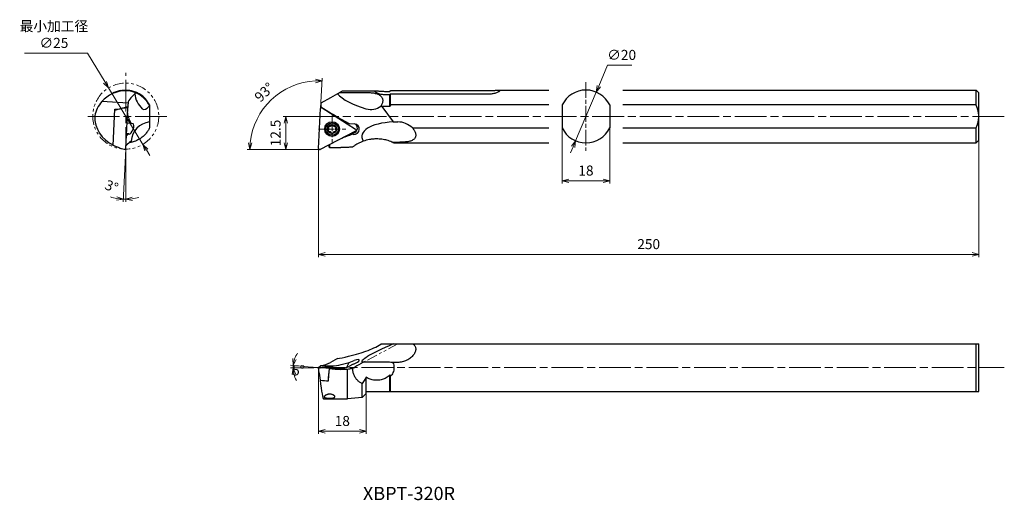
# Model space of a CAD drawing. Units: millimetres. Extents: x -113 to 260, y -133 to 49.
import ezdxf

# ---------------------------------------------------------------- set-up
doc = ezdxf.new("R2010")
doc.units = ezdxf.units.MM
for name, pattern in [('ACJISTGB', [9, 4, -1, 1, -1, 1, -1]), ('AM_ISO08W050', [18, 12, -1.5, 3, -1.5]), ('AM_ISO08W050x2', [9, 6, -0.75, 1.5, -0.75]), ('AM_ISO09W050', [22.5, 12, -1.5, 3, -1.5, 3, -1.5])]:
    doc.linetypes.add(name, pattern=pattern)
for name, color, linetype, lineweight in [('AM_0', 7, 'Continuous', 30), ('AM_11', 3, 'AM_ISO09W050', 13), ('AM_5', 3, 'Continuous', 13), ('AM_7', 4, 'AM_ISO08W050', 13)]:
    doc.layers.add(name, color=color, linetype=linetype, lineweight=lineweight)
doc.styles.get("Standard").update_dxf_attribs({"font": 'ISOCP.SHX', "bigfont": 'EXTFONT.SHX'})
doc.dimstyles.new('AM_JIS$0', dxfattribs={"dimtxt": 3.8, "dimasz": 2.5, "dimexe": 1, "dimexo": 0, "dimgap": 1.5, "dimtad": 3, "dimdec": 3, "dimzin": 1, "dimdsep": 46, "dimtxsty": 'STANDARD', "dimblk": 'OPEN30', "dimcen": 0, "dimclrd": 3, "dimclre": 3, "dimclrt": 2, "dimaunit": 1, "dimadec": 0, "dimazin": 2, "dimtp": 0.1, "dimtm": 0.1, "dimtfac": 0.71, "dimtdec": 3, "dimtmove": 0, "dimatfit": 0, "dimldrblk": 'OPEN30', "dimfxl": 1, "dimlwd": 13, "dimlwe": 13, "dimarcsym": 0})
doc.dimstyles.new('AM_JIS$2', dxfattribs={"dimtxt": 3.8, "dimasz": 2.5, "dimexe": 1, "dimexo": 0, "dimgap": 1.5, "dimtad": 3, "dimdec": 3, "dimzin": 1, "dimdsep": 46, "dimtxsty": 'STANDARD', "dimblk": 'OPEN30', "dimcen": 0, "dimclrd": 3, "dimclre": 3, "dimclrt": 2, "dimaunit": 1, "dimadec": 0, "dimazin": 2, "dimtp": 0.1, "dimtm": 0.1, "dimtfac": 0.71, "dimtdec": 3, "dimtmove": 0, "dimatfit": 0, "dimldrblk": 'OPEN30', "dimfxl": 1, "dimlwd": 13, "dimlwe": 13, "dimarcsym": 0})
doc.dimstyles.new('AM_JIS$3', dxfattribs={"dimtxt": 3.8, "dimasz": 2.5, "dimexe": 1, "dimexo": 0, "dimgap": 1.5, "dimtad": 3, "dimtoh": 1, "dimdec": 3, "dimzin": 1, "dimdsep": 46, "dimtxsty": 'STANDARD', "dimblk": 'OPEN30', "dimcen": 0, "dimclrd": 256, "dimclre": 256, "dimclrt": 2, "dimaunit": 1, "dimazin": 2, "dimtp": 0.1, "dimtm": 0.1, "dimtfac": 0.71, "dimtdec": 3, "dimtmove": 0, "dimatfit": 0, "dimldrblk": 'OPEN30', "dimfxl": 1, "dimlwd": -1, "dimlwe": -1, "dimarcsym": 0})

# ---------------------------------------------------------------- blocks, each defined once
blk = doc.blocks.new('_Open30')
at = {"color": 0, "lineweight": -2}
for p, q in [((-1, 0.27), (0, 0)), ((0, 0), (-1, -0.27)), ((0, 0), (-1, 0))]:
    blk.add_line(p, q, dxfattribs=at)
blk = doc.blocks.new('*D3')
at = {"layer": 'AM_5', "color": 3, "lineweight": 13}
for p, q in [((92.25, 8.14), (92.25, -12.86)), ((110.25, 8.14), (110.25, -12.86)), ((94.75, -11.86), (107.75, -11.86))]:
    blk.add_line(p, q, dxfattribs=at)
at = {"layer": 'Defpoints', "color": 0}
for p in [(92.25, 8.14), (110.25, 8.14), (110.25, -11.86)]:
    blk.add_point(p, dxfattribs=at)
at = {"layer": 'AM_5', "color": 3, "lineweight": 13, "xscale": 2.5, "yscale": 2.5, "zscale": 2.5, "rotation": 180}
blk.add_blockref('_Open30', (92.25, -11.86), dxfattribs=at)
at = {"layer": 'AM_5', "color": 3, "lineweight": 13, "xscale": 2.5, "yscale": 2.5, "zscale": 2.5}
blk.add_blockref('_Open30', (110.25, -11.86), dxfattribs=at)
at = {"layer": 'AM_5', "color": 2, "insert": (101.25, -8.46), "char_height": 3.8, "attachment_point": 5}
blk.add_mtext('18', dxfattribs=at)
blk = doc.blocks.new('*D4')
at = {"layer": 'AM_5', "color": 3, "lineweight": 13}
for p, q in [((0, -82.58), (0, -107.64)), ((18, -92.33), (18, -107.64)), ((15.5, -106.64), (2.5, -106.64))]:
    blk.add_line(p, q, dxfattribs=at)
at = {"layer": 'Defpoints', "color": 0}
for p in [(0, -82.58), (18, -92.33), (0, -106.64)]:
    blk.add_point(p, dxfattribs=at)
at = {"layer": 'AM_5', "color": 3, "lineweight": 13, "xscale": 2.5, "yscale": 2.5, "zscale": 2.5, "rotation": 180}
blk.add_blockref('_Open30', (0, -106.64), dxfattribs=at)
at = {"layer": 'AM_5', "color": 3, "lineweight": 13, "xscale": 2.5, "yscale": 2.5, "zscale": 2.5}
blk.add_blockref('_Open30', (18, -106.64), dxfattribs=at)
at = {"layer": 'AM_5', "color": 2, "insert": (9, -103.24), "char_height": 3.8, "attachment_point": 5}
blk.add_mtext('18', dxfattribs=at)
blk = doc.blocks.new('*D5')
at = {"layer": 'AM_5'}
for p, q in [((109.47, 31.91), (106.12, 24.01)), ((118.57, 31.91), (109.47, 31.91)), ((97.35, 3.29), (105.15, 21.71)), ((96.38, 0.99), (95.4, -1.31))]:
    blk.add_line(p, q, dxfattribs=at)
at = {"layer": 'Defpoints', "color": 0}
for p in [(105.15, 21.71), (97.35, 3.29)]:
    blk.add_point(p, dxfattribs=at)
at = {"layer": 'AM_5', "xscale": 2.5, "yscale": 2.5, "zscale": 2.5}
for p, rotation in [((105.15, 21.71), 247.0563996959941), ((97.35, 3.29), 67.05639969599412)]:
    blk.add_blockref('_Open30', p, dxfattribs=dict(at, rotation=rotation))
at = {"layer": 'AM_5', "color": 2, "insert": (114.77, 35.31), "char_height": 3.8, "attachment_point": 5}
blk.add_mtext('∅20', dxfattribs=at)
blk = doc.blocks.new('*D6')
at = {"layer": 'AM_5', "color": 3, "lineweight": 13}
for p, q in [((-3.89, -82.24), (-10.62, -81.65)), ((-1.77, -82.58), (-10.67, -82.58))]:
    blk.add_line(p, q, dxfattribs=at)
for start, end in [(145.2763, 160.1381), (175, 180), (194.8619, 209.7237)]:
    blk.add_arc((0, -82.58), 9.67, start, end, dxfattribs=at)
at = {"layer": 'Defpoints', "color": 0}
for p in [(-9.65, -82.01), (-3.89, -82.24), (-1.77, -82.58), (0, -82.58), (153.67, -82.58)]:
    blk.add_point(p, dxfattribs=at)
at = {"layer": 'AM_5', "color": 3, "lineweight": 13, "xscale": 2.5, "yscale": 2.5, "zscale": 2.5}
for p, rotation in [((-9.63, -81.73), 257.5690709875758), ((-9.67, -82.58), 97.43092901242389)]:
    blk.add_blockref('_Open30', p, dxfattribs=dict(at, rotation=rotation))
at = {"layer": 'AM_5', "color": 2, "insert": (-7.6, -84.09), "char_height": 3.8, "attachment_point": 5}
blk.add_mtext('5°', dxfattribs=at)
blk = doc.blocks.new('*D7')
at = {"layer": 'AM_5'}
for p, q in [((-111.39, 36.45), (-87.52, 36.45)), ((-87.52, 36.45), (-80.82, 25.44)), ((-66.52, 1.95), (-79.52, 23.3)), ((-65.21, -0.19), (-63.91, -2.32))]:
    blk.add_line(p, q, dxfattribs=at)
at = {"layer": 'Defpoints', "color": 0}
for p in [(-79.52, 23.3), (-66.52, 1.95)]:
    blk.add_point(p, dxfattribs=at)
at = {"layer": 'AM_5', "xscale": 2.5, "yscale": 2.5, "zscale": 2.5}
for p, rotation in [((-79.52, 23.3), 301.336905677503), ((-66.52, 1.95), 121.336905677503)]:
    blk.add_blockref('_Open30', p, dxfattribs=dict(at, rotation=rotation))
at = {"layer": 'AM_5', "color": 2, "insert": (-100.21, 43.02), "char_height": 3.8, "attachment_point": 5}
blk.add_mtext('最小加工径\\P∅25', dxfattribs=at)
blk = doc.blocks.new('*D9')
at = {"layer": 'AM_5', "color": 3, "lineweight": 13}
for p, q in [((-73.02, 0.08), (-73.97, -19.81)), ((-73.02, -3.58), (-73.02, -19.83))]:
    blk.add_line(p, q, dxfattribs=at)
for start, end in [(252.1057, 259.6838), (277.5782, 285.1564), (267.262, 270)]:
    blk.add_arc((-73.02, 0.08), 18.92, start, end, dxfattribs=at)
at = {"layer": 'Defpoints', "color": 0}
for p in [(-73.02, 28.98), (-72.27, 15.62), (-72.99, 0.54), (-73.02, -3.58), (-73.32, -18.83)]:
    blk.add_point(p, dxfattribs=at)
at = {"layer": 'AM_5', "color": 3, "lineweight": 13, "xscale": 2.5, "yscale": 2.5, "zscale": 2.5}
for p, rotation in [((-73.92, -18.81), 353.4729486681753), ((-73.02, -18.83), 183.7890988440543)]:
    blk.add_blockref('_Open30', p, dxfattribs=dict(at, rotation=rotation))
at = {"layer": 'AM_5', "color": 2, "insert": (-78.52, -14.42), "char_height": 3.8, "attachment_point": 5, "rotation": 339.2399}
blk.add_mtext('3°', dxfattribs=at)
blk = doc.blocks.new('*D10')
at = {"layer": 'AM_5', "color": 3, "lineweight": 13}
for p, q in [((-2.17, 12.5), (-13.39, 12.5)), ((-12.39, 2.5), (-12.39, 10)), ((-3.89, 0), (-13.39, 0))]:
    blk.add_line(p, q, dxfattribs=at)
at = {"layer": 'Defpoints', "color": 0}
for p in [(-12.39, 12.5), (-2.17, 12.5), (-3.89, 0)]:
    blk.add_point(p, dxfattribs=at)
at = {"layer": 'AM_5', "color": 3, "lineweight": 13, "xscale": 2.5, "yscale": 2.5, "zscale": 2.5}
for p, rotation in [((-12.39, 12.5), 90), ((-12.39, 0), 270)]:
    blk.add_blockref('_Open30', p, dxfattribs=dict(at, rotation=rotation))
at = {"layer": 'AM_5', "color": 2, "insert": (-15.79, 6.25), "char_height": 3.8, "attachment_point": 5, "rotation": 90}
blk.add_mtext('12.5', dxfattribs=at)
blk = doc.blocks.new('*D11')
at = {"layer": 'AM_5', "color": 3, "lineweight": 13}
for p, q in [((0.79, 15.49), (1.39, 26.94)), ((-3.89, 0), (-27, 0))]:
    blk.add_line(p, q, dxfattribs=at)
blk.add_arc((-0.02, 0), 25.97, 92.5166, 174.4834, dxfattribs=at)
at = {"layer": 'Defpoints', "color": 0}
for p in [(-12.22, 22.93), (0.79, 15.49), (0, 0.42), (0.4, 0), (-3.89, 0)]:
    blk.add_point(p, dxfattribs=at)
at = {"layer": 'AM_5', "color": 3, "lineweight": 13, "xscale": 2.5, "yscale": 2.5, "zscale": 2.5}
for p, rotation in [((1.34, 25.94), 359.758323464161), ((-26, 0), 267.2416765358389)]:
    blk.add_blockref('_Open30', p, dxfattribs=dict(at, rotation=rotation))
at = {"layer": 'AM_5', "color": 2, "insert": (-20.24, 21.31), "char_height": 3.8, "attachment_point": 5, "rotation": 43.5}
blk.add_mtext('93°', dxfattribs=at)
blk = doc.blocks.new('*D12')
at = {"layer": 'AM_5', "color": 3, "lineweight": 13}
for p, q in [((250, 3.5), (250, -40.71)), ((0, -3.28), (0, -40.71)), ((2.5, -39.71), (247.5, -39.71))]:
    blk.add_line(p, q, dxfattribs=at)
at = {"layer": 'Defpoints', "color": 0}
for p in [(250, 3.5), (0, -3.28), (250, -39.71)]:
    blk.add_point(p, dxfattribs=at)
at = {"layer": 'AM_5', "color": 3, "lineweight": 13, "xscale": 2.5, "yscale": 2.5, "zscale": 2.5, "rotation": 180}
blk.add_blockref('_Open30', (0, -39.71), dxfattribs=at)
at = {"layer": 'AM_5', "color": 3, "lineweight": 13, "xscale": 2.5, "yscale": 2.5, "zscale": 2.5}
blk.add_blockref('_Open30', (250, -39.71), dxfattribs=at)
at = {"layer": 'AM_5', "color": 2, "insert": (125, -36.31), "char_height": 3.8, "attachment_point": 5}
blk.add_mtext('250', dxfattribs=at)

msp = doc.modelspace()

# ---------------------------------------------------------------- linework, layer by layer
at = {"layer": 'AM_0'}
for p, q in [((68.2881, 22.5), (87.25, 22.5)), ((115.25, 22.5), (249, 22.5)), ((249, 16.8589), (249, 22.5)), ((250, 21.5), (249, 22.5)), ((-69.506, 21.1008), (-71.0448, 19.6016)), ((4.5256, 19.6016), (0.8961, 17.506)), ((7.1224, 21.1008), (4.5256, 19.6016)), ((7.1224, 21.1008), (7.9868, 21.5999)), ((7.9868, 21.5999), (9.1128, 22.25)), ((7.9868, 21.5999), (17.9643, 21.5999)), ((9.1128, 22.25), (18, 22.25)), ((18, 22.25), (21.6183, 22.25)), ((24.9643, 22.0145), (27, 22.0145)), ((27, 20.7121), (24.9643, 20.7121)), ((27, 16.25), (27, 20.7121)), ((27.25, 22.2806), (64.9643, 22.2806)), ((64.9643, 20.9782), (27.25, 20.9782)), ((27.25, 16.8589), (27.25, 20.9782)), ((250, 12.5), (250, 21.5)), ((-72.145, 17.4998), (-82.085, 18.1083)), ((-77.769, 1.5299), (-77.1135, 15.237)), ((-74.3562, 15.5809), (-77.1349, 14.7892)), ((-77.1135, 15.237), (-75.0783, 15.3752)), ((-72.2568, 16.1791), (-75.0783, 15.3752)), ((-74.3562, 15.5809), (-72.2691, 15.8758)), ((-72.9941, 0.4185), (-72.2732, 15.4928)), ((-64.016, 16.25), (-64.016, 10.4373)), ((0.0005, 0.4186), (0.7906, 15.4928)), ((0.8961, 17.506), (0.8268, 16.1848)), ((0.8268, 16.1848), (0.9463, 15.7898)), ((1.4056, 15.8097), (14.0303, 7.6463)), ((23.9709, 16.25), (28.2928, 10.4373)), ((27, 16.25), (23.9709, 16.25)), ((87.25, 16.8589), (27.25, 16.8589)), ((92.25, 16.8589), (92.25, 8.1411)), ((110.25, 16.8589), (110.25, 8.1411)), ((249, 16.8589), (115.25, 16.8589)), ((-71.8217, 11.5955), (-71.1072, 9.9285)), ((8.6044, 11.4705), (11.5674, 9.8035)), ((250, 3.5), (250, 12.5)), ((-72.5402, 10.0341), (-71.1072, 9.9285)), ((-71.1072, 9.9285), (-70.3432, 9.79)), ((-64.016, 10.4373), (-64.016, 8.1411)), ((10.4321, 9.973), (11.5674, 9.8035)), ((11.5674, 9.8035), (13.5131, 9.665)), ((28.2928, 10.4373), (29.9643, 10.4373)), ((35.5481, 8.1411), (87.25, 8.1411)), ((115.25, 8.1411), (249, 8.1411)), ((249, 2.5), (249, 8.1411)), ((-71.7976, 5.881), (-72.7355, 5.9502)), ((-71.7976, 5.881), (-72.4146, 5.4855)), ((-71.683, 5.8603), (-71.7976, 5.881)), ((13.9941, 6.9552), (0.5793, 0.0443)), ((12.9113, 5.756), (11.7173, 5.3605)), ((12.9113, 5.756), (11.9461, 5.9002)), ((12.5988, 6.097), (12.3513, 6.1089)), ((13.2033, 5.7353), (12.9113, 5.756)), ((-77.769, 1.5299), (-77.7813, 1.7597)), ((-75.0771, 0.5067), (-77.769, 1.5299)), ((-75.0771, 0.5067), (-73.0515, 0)), ((4.1364, 1.8768), (4.1362, 0.7546)), ((29.9643, 2.7026), (28.1024, 2.7026)), ((28.5383, 2.5), (87.25, 2.5)), ((115.25, 2.5), (249, 2.5)), ((250, 3.5), (249, 2.5)), ((23.9709, -73.5755), (28.2928, -73.5755)), ((28.2928, -73.5755), (29.9643, -73.5755)), ((29.9643, -73.5755), (35.5481, -73.5755)), ((35.5481, -73.5755), (103.25, -73.5755)), ((103.25, -73.5755), (249, -73.5755)), ((249, -91.5755), (249, -73.5755)), ((250, -91.5755), (250, -73.5755)), ((0.0005, -82.5535), (0.7906, -81.8326)), ((0.8264, -81.7957), (0.8292, -81.8281)), ((1.4056, -81.8699), (9.3435, -82.8342)), ((7.1224, -79.0655), (4.5256, -80.6043)), ((8.6044, -81.3812), (11.5674, -80.6666)), ((10.6962, -82.4315), (11.5674, -80.6666)), ((11.5674, -80.6666), (13.5131, -79.9026)), ((12.9113, -81.3571), (11.7173, -81.9741)), ((13.2033, -81.2425), (12.9113, -81.3571)), ((29.9643, -80.5729), (28.1024, -80.5729)), ((0.2192, -84.6366), (0, -82.5547)), ((0.2192, -84.6366), (0.5538, -87.3285)), ((7.0444, -83.0156), (0.5793, -82.6239)), ((3.7217, -87.5433), (3.896, -85.5536)), ((3.896, -85.5536), (4.1364, -82.8394)), ((4.1364, -82.8394), (4.1362, -82.9047)), ((7.0444, -83.0156), (4.1364, -82.8394)), ((11, -94.3255), (11, -83.2418)), ((27, -91.5755), (27, -85.3128)), ((0.5538, -87.3285), (3.7237, -87.5205)), ((3.7217, -87.5433), (3.7216, -87.5944)), ((16.4794, -93.8461), (16.4794, -88.5563)), ((18, -91.5755), (18, -86.2201)), ((27.25, -91.5755), (27.25, -85.8498)), ((18, -92.3255), (16.4794, -93.8461)), ((18, -91.5755), (27, -91.5755)), ((18, -92.3255), (18, -91.5755)), ((27.25, -91.5755), (103.25, -91.5755)), ((103.25, -91.5755), (249, -91.5755)), ((1.8927, -94.3255), (11, -94.3255)), ((16.4794, -93.8461), (11, -94.3255))]:
    msp.add_line(p, q, dxfattribs=at)
for radius in [2.8, 2.35, 1.7061]:
    msp.add_circle((5.1334, 7.7278), radius, dxfattribs=at)
for centre, radius, start, end in [((101.25, 12.5), 10, 25.841933, 154.158067), ((-73.016, 10.25), 12, 90, 139.090939), ((-73.016, 12.5), 10, 102.024313, 120.085561), ((-73.016, 12.5), 9.75, 68.958852, 90), ((-61.516, 21.5), 8, 179.284519, 182.860135), ((-61.516, 21.5), 8, 182.860135, 229.114904), ((-73.016, 12.5), 10, 25.841933, 57.975687), ((-73.016, 10.25), 12, 139.090939, 168.246374), ((-73.016, 12.5), 9.75, 22.619865, 23.925875), ((-73.016, 12.5), 11.75, 179.0518, 246.195498), ((-63.016, 2.5), 8, 97.180756, 175.620207), ((3.9178, 8.4296), 0.3025, 76.972215, 223.027785), ((3.166, 7.7278), 0.726, 316.972215, 43.027785), ((4.1497, 9.4317), 0.726, 256.972215, 343.027785), ((5.1334, 9.1314), 0.3025, 16.972215, 163.027785), ((6.1171, 9.4317), 0.726, 196.972215, 283.027785), ((6.349, 8.4296), 0.3025, 316.972215, 103.027785), ((7.1008, 7.7278), 0.726, 136.972215, 223.027785), ((29.9643, 2.5), 7.9373, 45.292869, 90), ((101.25, 12.5), 10, 205.841933, 334.158067), ((3.9178, 7.026), 0.3025, 136.972215, 283.027785), ((4.1497, 6.024), 0.726, 16.972215, 103.027785), ((5.1334, 6.3242), 0.3025, 196.972215, 343.027785), ((6.1171, 6.024), 0.726, 76.972215, 163.027785), ((6.349, 7.026), 0.3025, 256.972215, 43.027785), ((22, -11), 15, 109.82561, 123.422502)]:
    msp.add_arc(centre, radius, start, end, dxfattribs=at)
for centre, major_axis, ratio, start_param, end_param in [((-62.1146, 17.3358), (-10.0374, -0.0301), 0.49881265, 5.80757049, 6.24440608), ((26.0973, 21.5), (20.1659, -2.7404), 0.37270905, 3.54113733, 4.34843534), ((-61.901, 19.5366), (10.2763, 4.082), 0.3419913, 2.92388594, 3.02887452), ((-72.309, 15.5987), (0.0148, 0.4036), 0.10180406, 4.45045622, 5.47297015), ((-61.9832, 18.6893), (3.211, 20.0978), 0.48838062, 1.70770581, 1.76696743), ((-64.1775, 22.3204), (2.1852, 7.0888), 0.36834456, 2.98089609, 3.86007303), ((1.1885, 15.4737), (0.2054, 0.3432), 0.99483068, 6.24860295, 8.34299806), ((-0.52, 19.4116), (-16.7004, 11.0762), 0.09807865, 1.71631902, 2.21239342), ((19.0678, 22.3204), (-4.426, 5.9528), 0.88843466, 2.28406214, 3.16323909), ((5.0514, 12.5), (-24.5772, 3.3398), 0.37270905, 3.88600967, 3.90880384), ((-61.901, 19.5366), (-8.5207, -9.8824), 0.61771675, 5.73217409, 5.99019174), ((-71.0131, 7.8251), (-0.7254, -1.9497), 0.39314094, 0.07014789, 3.21174054), ((12.7033, 8.092), (-1.027, -1.7162), 0.99483068, 0.48901642, 2.92707458), ((13.3582, 7.7001), (2.0825, -0.0124), 0.94615925, 4.64360672, 7.78519937), ((13.8132, 7.3104), (0.2054, 0.3432), 0.99483068, 4.15420785, 6.24860295), ((36.6063, 2.5), (20.1659, -2.7404), 0.37270905, 2.04575005, 3.41477675), ((-63.6752, 1.253), (9.7113, -3.055), 0.41990821, 2.80426328, 2.89248236), ((8.7949, 1.128), (8.9624, 4.4371), 0.27947619, 1.1044074, 1.62800617), ((-73.0299, 0.3994), (0.0209, 0.3995), 0.08713844, 3.12458916, 4.76488908), ((-73.2333, -11), (-5.4193, -14.8634), 0.37270905, 3.62267892, 3.85998945), ((0.3985, 0.3995), (0.2054, 0.3432), 0.99483068, 2.05981275, 4.15420785), ((4.1129, 12.5), (-0.0525, 11.75), 0.08735689, 2.74002196, 3.11317662), ((7.4055, 12.5), (134.33, 0.6197), 0.08734941, 4.68764613, 4.71964759), ((36.6063, -72.5755), (20.1763, 7.7312), 0.1019275, 1.9561087, 3.32513539), ((19.0678, -73.737), (6.8523, 2.841), 0.27387249, 4.43862927, 5.31780621), ((5.0514, -82.5755), (-24.5899, -9.4223), 0.1019275, 3.79636831, 3.81916249), ((26.0973, -71.0755), (20.1763, 7.7312), 0.1019275, 3.45149598, 4.25879398), ((1.1885, -81.8685), (-0.3985, 0.0349), 0.05214221, 4.14085728, 6.23525238), ((-0.52, -71.4605), (-16.5747, 3.9538), 0.58568069, 1.79015051, 2.28624772), ((-0.0884, -71.5427), (-0.7954, 10.3269), 0.10807627, 3.25326186, 3.31252348), ((0.6012, -71.6741), (-0.1545, -10.0365), 0.86392278, 0.05058084, 0.48741643), ((8.7949, -73.2347), (5.0995, 8.7818), 0.85105264, 3.54565806, 4.06925684), ((13.3582, -80.5726), (2.0701, 0.9242), 0.2461303, 4.528505, 7.67009765), ((22, -82.7928), (14.8983, 6.7144), 0.25973224, 1.80029163, 2.03760216), ((0.3985, -82.5894), (-0.3985, 0.0349), 0.05214221, 6.23525238, 8.32964748), ((5.1334, -82.62), (-1.9924, 0.1745), 0.05214221, 1.03384698, 7.31703228), ((4.1129, -82.5755), (-1.0265, -11.75), 0.00440418, 1.12985303, 1.54315569), ((7.4055, -82.5755), (134.33, -11.7341), 0.00454368, 4.68844603, 4.72044749), ((0.688, -82.5755), (1.2086, -11.7498), 0.05671269, 5.12303244, 6.27735201), ((-47.2203, -82.5755), (134.33, -11.7341), 0.00454368, 5.07801122, 5.10174869)]:
    msp.add_ellipse(centre, major_axis=major_axis, ratio=ratio, start_param=start_param, end_param=end_param, dxfattribs=at)
for points, knots in [([(-75.0993, 22.2806), (-75.0993, 22.2806), (-75.075, 22.2859), (-74.9737, 22.3066), (-74.8969, 22.3221), (-74.6955, 22.3585), (-74.5708, 22.3794), (-74.2849, 22.4202), (-74.1237, 22.4399), (-73.7826, 22.472), (-73.5906, 22.4856), (-73.1745, 22.5009), (-72.9502, 22.5025), (-72.4842, 22.4886), (-72.2421, 22.473), (-71.7569, 22.4234), (-71.5138, 22.3894), (-71.0453, 22.3068), (-70.8052, 22.2556), (-70.3323, 22.1362), (-70.0994, 22.0681), (-69.6568, 21.9218), (-69.4466, 21.8436), (-69.0607, 21.6869), (-68.885, 21.6085), (-68.5755, 21.4616), (-68.4307, 21.388), (-68.176, 21.2519), (-68.066, 21.1895), (-67.8892, 21.0864), (-67.8223, 21.0456), (-67.7343, 20.9915), (-67.7132, 20.9782), (-67.7132, 20.9782)], [-11.42263457, -11.42263457, -11.42263457, -11.42263457, -10.70844646, -10.70844646, -9.99425834, -9.99425834, -9.28007023, -9.28007023, -8.56588212, -8.56588212, -7.85224091, -7.85224091, -7.1385997, -7.1385997, -6.42495849, -6.42495849, -5.71131728, -5.71131728, -4.99767608, -4.99767608, -4.28403487, -4.28403487, -3.57039366, -3.57039366, -2.85675245, -2.85675245, -2.14256434, -2.14256434, -1.42837622, -1.42837622, -0.71418811, -0.71418811, 0, 0, 0, 0]), ([(64.9643, 22.2806), (65.2024, 22.2806), (65.4477, 22.2859), (65.9342, 22.3066), (66.1753, 22.3221), (66.6364, 22.3585), (66.8569, 22.3794), (67.264, 22.4202), (67.4507, 22.4399), (67.7811, 22.472), (67.9364, 22.4856), (68.2109, 22.5009), (68.3302, 22.5025), (68.5223, 22.4886), (68.5953, 22.473), (68.6913, 22.4234), (68.7143, 22.3894), (68.7143, 22.3068), (68.6913, 22.2556), (68.5953, 22.1362), (68.5223, 22.0681), (68.3302, 21.9218), (68.2109, 21.8436), (67.9364, 21.6869), (67.7811, 21.6085), (67.4507, 21.4616), (67.264, 21.388), (66.8569, 21.2519), (66.6364, 21.1895), (66.1753, 21.0864), (65.9342, 21.0456), (65.4477, 20.9915), (65.2024, 20.9782), (64.9643, 20.9782)], [-11.42263457, -11.42263457, -11.42263457, -11.42263457, -10.70844646, -10.70844646, -9.99425834, -9.99425834, -9.28007023, -9.28007023, -8.56588212, -8.56588212, -7.85224091, -7.85224091, -7.1385997, -7.1385997, -6.42495849, -6.42495849, -5.71131728, -5.71131728, -4.99767608, -4.99767608, -4.28403487, -4.28403487, -3.57039366, -3.57039366, -2.85675245, -2.85675245, -2.14256434, -2.14256434, -1.42837622, -1.42837622, -0.71418811, -0.71418811, 0, 0, 0, 0]), ([(-69.5154, 21.5999), (-69.5154, 21.5999), (-69.462, 21.58), (-69.2421, 21.4908), (-69.0756, 21.4215), (-68.6444, 21.2183), (-68.3796, 21.0841), (-67.7801, 20.7322), (-67.4458, 20.5144), (-66.9554, 20.1395), (-66.8083, 20.0211), (-66.5067, 19.7616), (-66.3522, 19.6205), (-66.0465, 19.3216), (-65.895, 19.1635), (-65.6049, 18.8392), (-65.4662, 18.6731), (-65.2094, 18.3449), (-65.0815, 18.1704), (-64.8365, 17.8108), (-64.7194, 17.6259), (-64.5027, 17.2572), (-64.4029, 17.0734), (-64.2359, 16.7428), (-64.1661, 16.5945), (-64.1038, 16.4542)], [0.94092442, 0.94092442, 0.94092442, 0.94092442, 2.53010348, 2.53010348, 4.11928255, 4.11928255, 5.70846161, 5.70846161, 7.29764067, 7.29764067, 7.92265506, 7.92265506, 8.54766944, 8.54766944, 9.17268383, 9.17268383, 9.79769821, 9.79769821, 10.42271259, 10.42271259, 11.04772698, 11.04772698, 11.67274136, 11.67274136, 12.211254, 12.211254, 12.211254, 12.211254]), ([(17.9643, 21.5999), (18.4941, 21.5999), (19.0394, 21.58), (20.1112, 21.4908), (20.6377, 21.4215), (21.626, 21.2183), (22.0884, 21.0841), (22.9101, 20.7322), (23.2697, 20.5144), (23.6744, 20.1395), (23.7827, 20.0211), (23.9743, 19.7616), (24.0577, 19.6205), (24.1917, 19.3216), (24.2423, 19.1635), (24.3086, 18.8392), (24.3242, 18.6731), (24.3242, 18.3449), (24.3086, 18.1704), (24.2423, 17.8108), (24.1917, 17.6259), (24.0577, 17.2572), (23.9743, 17.0734), (23.7959, 16.7428), (23.7042, 16.5945), (23.6073, 16.4542)], [0.94092442, 0.94092442, 0.94092442, 0.94092442, 2.53010348, 2.53010348, 4.11928255, 4.11928255, 5.70846161, 5.70846161, 7.29764067, 7.29764067, 7.92265506, 7.92265506, 8.54766944, 8.54766944, 9.17268383, 9.17268383, 9.79769821, 9.79769821, 10.42271259, 10.42271259, 11.04772698, 11.04772698, 11.67274136, 11.67274136, 12.211254, 12.211254, 12.211254, 12.211254]), ([(24.9643, 20.7121), (24.7261, 20.7121), (24.4807, 20.7257), (23.9941, 20.7809), (23.753, 20.8226), (23.2919, 20.9278), (23.0715, 20.9913), (22.6645, 21.1299), (22.4779, 21.2048), (22.1476, 21.3541), (21.9924, 21.4337), (21.7179, 21.5927), (21.5987, 21.6719), (21.4065, 21.82), (21.3335, 21.8888), (21.2374, 22.0091), (21.2143, 22.0605), (21.2143, 22.1432), (21.2374, 22.177), (21.3335, 22.2257), (21.4065, 22.2406), (21.5987, 22.2528), (21.7179, 22.2501), (21.9924, 22.2325), (22.1476, 22.2177), (22.4779, 22.1831), (22.6645, 22.1621), (23.0715, 22.1188), (23.2919, 22.0967), (23.753, 22.0582), (23.9941, 22.0419), (24.4807, 22.02), (24.7261, 22.0145), (24.9643, 22.0145)], [0, 0, 0, 0, 0.71464811, 0.71464811, 1.42929621, 1.42929621, 2.14394432, 2.14394432, 2.85859243, 2.85859243, 3.57263033, 3.57263033, 4.28666823, 4.28666823, 5.00070614, 5.00070614, 5.71474404, 5.71474404, 6.42878194, 6.42878194, 7.14281984, 7.14281984, 7.85685775, 7.85685775, 8.57089565, 8.57089565, 9.28554376, 9.28554376, 10.00019186, 10.00019186, 10.71483997, 10.71483997, 11.42948808, 11.42948808, 11.42948808, 11.42948808]), ([(-64.016, 8.1411), (-64.0966, 7.9748), (-64.1854, 7.803), (-64.3787, 7.4568), (-64.4867, 7.275), (-64.7275, 6.9009), (-64.8603, 6.7085), (-65.1458, 6.3261), (-65.2988, 6.1358), (-65.6163, 5.7693), (-65.7808, 5.593), (-66.109, 5.2648), (-66.2853, 5.1003), (-66.6518, 4.7828), (-66.8421, 4.6298), (-67.2245, 4.3443), (-67.4169, 4.2115), (-67.791, 3.9707), (-67.9728, 3.8627), (-68.5642, 3.5326), (-68.9622, 3.3505), (-69.6735, 3.0674), (-69.9864, 2.9663), (-70.4953, 2.8193), (-70.6913, 2.7731), (-70.9504, 2.7148), (-71.0134, 2.7026), (-71.0134, 2.7026)], [7.09873984, 7.09873984, 7.09873984, 7.09873984, 7.81636796, 7.81636796, 8.51256936, 8.51256936, 9.20877077, 9.20877077, 9.90497217, 9.90497217, 10.60117357, 10.60117357, 11.29737498, 11.29737498, 11.99357638, 11.99357638, 12.68977778, 12.68977778, 13.38597918, 13.38597918, 15.10490489, 15.10490489, 16.82383059, 16.82383059, 18.54275629, 18.54275629, 20.26168199, 20.26168199, 20.26168199, 20.26168199]), ([(35.5481, 8.1411), (35.7017, 7.9748), (35.8438, 7.803), (36.0985, 7.4568), (36.2171, 7.275), (36.4268, 6.9009), (36.5179, 6.7085), (36.6641, 6.3261), (36.7193, 6.1358), (36.7915, 5.7693), (36.8085, 5.593), (36.8085, 5.2648), (36.7915, 5.1003), (36.7193, 4.7828), (36.6641, 4.6298), (36.5179, 4.3443), (36.4268, 4.2115), (36.2171, 3.9707), (36.0985, 3.8627), (35.6634, 3.5326), (35.2802, 3.3505), (34.4022, 3.0674), (33.9073, 2.9663), (32.847, 2.8193), (32.2809, 2.7731), (31.126, 2.7148), (30.5373, 2.7026), (29.9643, 2.7026)], [7.09873984, 7.09873984, 7.09873984, 7.09873984, 7.81636796, 7.81636796, 8.51256936, 8.51256936, 9.20877077, 9.20877077, 9.90497217, 9.90497217, 10.60117357, 10.60117357, 11.29737498, 11.29737498, 11.99357638, 11.99357638, 12.68977778, 12.68977778, 13.38597918, 13.38597918, 15.10490489, 15.10490489, 16.82383059, 16.82383059, 18.54275629, 18.54275629, 20.26168199, 20.26168199, 20.26168199, 20.26168199]), ([(28.1024, 2.7026), (28.0046, 2.7461), (27.9059, 2.7888), (27.1957, 3.087), (26.5561, 3.3072), (25.2532, 3.6585), (24.5894, 3.7897), (23.2748, 3.9604), (22.6241, 4), (21.5536, 4), (21.0996, 3.98), (20.1852, 3.8969), (19.7247, 3.8338), (18.4712, 3.6014), (17.6802, 3.3877), (16.9126, 3.1109)], [1.56747127, 1.56747127, 1.56747127, 1.56747127, 1.87223526, 1.87223526, 3.74447052, 3.74447052, 5.61670578, 5.61670578, 7.48894105, 7.48894105, 8.82819347, 8.82819347, 10.16744589, 10.16744589, 12.4825994, 12.4825994, 12.4825994, 12.4825994]), ([(-71.0134, 2.7026), (-71.0595, 2.6931), (-71.106, 2.684), (-71.3232, 2.6428), (-71.4984, 2.6143), (-71.6762, 2.5902)], [-1.998789991, -1.998789991, -1.998789991, -1.998789991, -1.852669662, -1.852669662, -1.320591087, -1.320591087, -1.320591087, -1.320591087]), ([(-71.0134, 2.7026), (-71.0123, 2.7461), (-71.0109, 2.7888), (-71.0051, 2.9295), (-70.9994, 3.0231), (-70.9926, 3.1109)], [1.56747127, 1.56747127, 1.56747127, 1.56747127, 1.87223526, 1.87223526, 2.59487039, 2.59487039, 2.59487039, 2.59487039]), ([(11, 0.7689), (10.8994, 0.7696), (10.7991, 0.7702), (10.2996, 0.773), (9.9065, 0.7741), (9.1703, 0.7741), (8.8038, 0.7731), (8.4346, 0.7712)], [3.09866959, 3.09866959, 3.09866959, 3.09866959, 3.38044663, 3.38044663, 4.50726217, 4.50726217, 5.58917892, 5.58917892, 5.58917892, 5.58917892]), ([(12.8919, 0.9182), (12.5085, 0.8872), (12.1181, 0.857), (11.4842, 0.8074), (11.2419, 0.7883), (11, 0.7689)], [35.01940333, 35.01940333, 35.01940333, 35.01940333, 36.17288997, 36.17288997, 36.88282712, 36.88282712, 36.88282712, 36.88282712]), ([(28.1024, 2.7026), (28.1236, 2.6931), (28.144, 2.684), (28.2885, 2.6188), (28.3835, 2.5741), (28.5084, 2.5147), (28.5383, 2.5), (28.5383, 2.5)], [-1.99878999, -1.99878999, -1.99878999, -1.99878999, -1.85266966, -1.85266966, -0.92633483, -0.92633483, 0, 0, 0, 0]), ([(35.5481, -73.5755), (35.7017, -73.656), (35.8438, -73.7449), (36.0985, -73.9381), (36.2171, -74.0462), (36.4268, -74.287), (36.5179, -74.4198), (36.6641, -74.7053), (36.7193, -74.8582), (36.7915, -75.1757), (36.8085, -75.3403), (36.8085, -75.6685), (36.7915, -75.8447), (36.7193, -76.2113), (36.6641, -76.4016), (36.5179, -76.784), (36.4268, -76.9763), (36.2171, -77.3505), (36.0985, -77.5322), (35.6634, -78.1237), (35.2802, -78.5217), (34.4022, -79.233), (33.9073, -79.5459), (32.847, -80.0547), (32.2809, -80.2508), (31.126, -80.5099), (30.5373, -80.5729), (29.9643, -80.5729)], [7.09873984, 7.09873984, 7.09873984, 7.09873984, 7.81636796, 7.81636796, 8.51256936, 8.51256936, 9.20877077, 9.20877077, 9.90497217, 9.90497217, 10.60117357, 10.60117357, 11.29737498, 11.29737498, 11.99357638, 11.99357638, 12.68977778, 12.68977778, 13.38597918, 13.38597918, 15.10490489, 15.10490489, 16.82383059, 16.82383059, 18.54275629, 18.54275629, 20.26168199, 20.26168199, 20.26168199, 20.26168199]), ([(28.1024, -80.5729), (28.0046, -80.5718), (27.9059, -80.5704), (27.1957, -80.558), (26.5561, -80.5366), (25.2532, -80.4931), (24.5894, -80.4713), (23.2748, -80.4415), (22.6241, -80.4336), (21.5536, -80.4336), (21.0996, -80.4375), (20.1852, -80.4527), (19.7247, -80.464), (18.4712, -80.5007), (17.6802, -80.5309), (16.9126, -80.5521)], [1.56747127, 1.56747127, 1.56747127, 1.56747127, 1.87223526, 1.87223526, 3.74447052, 3.74447052, 5.61670578, 5.61670578, 7.48894105, 7.48894105, 8.82819347, 8.82819347, 10.16744589, 10.16744589, 12.4825994, 12.4825994, 12.4825994, 12.4825994]), ([(28.1024, -80.5729), (28.1236, -80.619), (28.144, -80.6655), (28.2885, -81.009), (28.3835, -81.32), (28.5084, -81.9489), (28.5383, -82.2667), (28.5383, -82.5755), (28.5383, -82.8843), (28.5084, -83.202), (28.3835, -83.8309), (28.2885, -84.142), (28.0389, -84.7354), (27.8838, -85.0183), (27.5661, -85.4837), (27.4122, -85.6749), (27.25, -85.8498)], [-1.99878999, -1.99878999, -1.99878999, -1.99878999, -1.85266966, -1.85266966, -0.92633483, -0.92633483, 0, 0, 0, 0.92633483, 0.92633483, 1.85266966, 1.85266966, 2.77900449, 2.77900449, 3.50663085, 3.50663085, 3.50663085, 3.50663085]), ([(11, -83.2418), (10.8994, -83.2537), (10.7991, -83.2643), (10.2996, -83.3111), (9.9065, -83.3281), (9.1703, -83.3281), (8.8038, -83.3126), (8.4346, -83.2804)], [3.09866959, 3.09866959, 3.09866959, 3.09866959, 3.38044663, 3.38044663, 4.50726217, 4.50726217, 5.58917892, 5.58917892, 5.58917892, 5.58917892]), ([(12.8919, -82.8243), (12.5085, -82.945), (12.1181, -83.0442), (11.4842, -83.1701), (11.2419, -83.2099), (11, -83.2418)], [35.01940333, 35.01940333, 35.01940333, 35.01940333, 36.17288997, 36.17288997, 36.88282712, 36.88282712, 36.88282712, 36.88282712]), ([(16.4794, -88.5563), (16.3346, -88.4886), (16.1875, -88.4137), (15.8665, -88.2339), (15.6931, -88.126), (15.3588, -87.8937), (15.1979, -87.7692), (14.8958, -87.5101), (14.7546, -87.3755), (14.3546, -86.9559), (14.1028, -86.6323), (13.664, -85.9213), (13.4769, -85.5338), (13.1791, -84.7205), (13.068, -84.2939), (12.9366, -83.5165), (12.9028, -83.1672), (12.8919, -82.8243)], [17.84353245, 17.84353245, 17.84353245, 17.84353245, 18.34544607, 18.34544607, 18.94638506, 18.94638506, 19.54732405, 19.54732405, 20.14826304, 20.14826304, 21.41355368, 21.41355368, 22.67884432, 22.67884432, 23.94413496, 23.94413496, 24.96201039, 24.96201039, 24.96201039, 24.96201039]), ([(27, -85.3128), (26.8999, -85.4337), (26.7949, -85.5478), (26.4889, -85.8503), (26.254, -86.0455), (25.7512, -86.3912), (25.4834, -86.5418), (24.9962, -86.7745), (24.7443, -86.8762), (24.2173, -87.0515), (23.9423, -87.1252), (23.3839, -87.2414), (23.1003, -87.2839), (22.5406, -87.3391), (22.2643, -87.3517), (21.7357, -87.3517), (21.4594, -87.3391), (20.8997, -87.2839), (20.6161, -87.2414), (20.0577, -87.1252), (19.7827, -87.0515), (19.2557, -86.8762), (19.0038, -86.7745), (18.5174, -86.5422), (18.2506, -86.3922), (18, -86.2201)], [2.87734623, 2.87734623, 2.87734623, 2.87734623, 3.34427632, 3.34427632, 4.20296465, 4.20296465, 5.06165297, 5.06165297, 5.85466346, 5.85466346, 6.64767394, 6.64767394, 7.44068442, 7.44068442, 8.2336949, 8.2336949, 9.02670538, 9.02670538, 9.81971587, 9.81971587, 10.61272635, 10.61272635, 11.40573683, 11.40573683, 12.26146991, 12.26146991, 12.26146991, 12.26146991]), ([(27.25, -85.8498), (27.2343, -85.8187), (27.2187, -85.7875), (27.1315, -85.6102), (27.0636, -85.4623), (27, -85.3128)], [29.313298254, 29.313298254, 29.313298254, 29.313298254, 29.413662863, 29.413662863, 29.881738928, 29.881738928, 29.881738928, 29.881738928]), ([(18, -86.2201), (17.9993, -86.2215), (17.9987, -86.2228), (17.7072, -86.8018), (17.3637, -87.3555), (16.8272, -88.109), (16.6547, -88.3367), (16.4794, -88.5563)], [7.09389895, 7.09389895, 7.09389895, 7.09389895, 7.09810358, 7.09810358, 8.94671452, 8.94671452, 9.7838804, 9.7838804, 9.7838804, 9.7838804]), ([(4.1146, -94.147), (3.9885, -94.147), (3.8582, -94.1449), (3.5995, -94.1356), (3.4711, -94.1285), (3.2258, -94.1089), (3.1086, -94.0963), (2.893, -94.0654), (2.7946, -94.0472), (2.6183, -94.0052), (2.5355, -93.9799), (2.3926, -93.9212), (2.3326, -93.8879), (2.2394, -93.8141), (2.2061, -93.7736), (2.1663, -93.688), (2.1597, -93.6428), (2.1691, -93.549), (2.1868, -93.4967), (2.2492, -93.3875), (2.2939, -93.3307), (2.4075, -93.2165), (2.4765, -93.1592), (2.6338, -93.0488), (2.722, -92.9957), (2.905, -92.9007), (3.006, -92.8549), (3.2268, -92.7708), (3.3466, -92.7325), (3.5985, -92.6691), (3.7307, -92.6439), (3.999, -92.6102), (4.1352, -92.6017), (4.3927, -92.6017), (4.5204, -92.6092), (4.7719, -92.6398), (4.8958, -92.663), (5.1307, -92.7222), (5.2421, -92.7583), (5.4458, -92.8384), (5.5383, -92.8823), (5.7112, -92.9776), (5.7953, -93.0329), (5.941, -93.1477), (6.0026, -93.2072), (6.0992, -93.3252), (6.1342, -93.3837), (6.1769, -93.4954), (6.1844, -93.5486), (6.1749, -93.6441), (6.1585, -93.6902), (6.0993, -93.7771), (6.0563, -93.8179), (5.9449, -93.892), (5.8763, -93.9253), (5.7181, -93.9837), (5.6285, -94.0088), (5.4433, -94.0497), (5.3425, -94.0673), (5.1234, -94.0972), (5.005, -94.1095), (4.7581, -94.1288), (4.6295, -94.1358), (4.3707, -94.1449), (4.2405, -94.147), (4.1146, -94.147)], [0, 0, 0, 0, 0.37824692, 0.37824692, 0.75649384, 0.75649384, 1.13474076, 1.13474076, 1.51298768, 1.51298768, 1.90664307, 1.90664307, 2.30029846, 2.30029846, 2.69395385, 2.69395385, 3.08760924, 3.08760924, 3.50663394, 3.50663394, 3.92565863, 3.92565863, 4.34468333, 4.34468333, 4.76370803, 4.76370803, 5.16298151, 5.16298151, 5.56225499, 5.56225499, 5.96152846, 5.96152846, 6.36080194, 6.36080194, 6.73402306, 6.73402306, 7.10724418, 7.10724418, 7.48046529, 7.48046529, 7.85368641, 7.85368641, 8.27671618, 8.27671618, 8.69974595, 8.69974595, 9.12277573, 9.12277573, 9.5458055, 9.5458055, 9.95038175, 9.95038175, 10.354958, 10.354958, 10.75953426, 10.75953426, 11.16411051, 11.16411051, 11.54193573, 11.54193573, 11.91976096, 11.91976096, 12.29758618, 12.29758618, 12.6754114, 12.6754114, 12.6754114, 12.6754114])]:
    msp.add_open_spline(points, degree=3, knots=knots, dxfattribs=at)
for points, weights in [([(-75.138, 22.0609), (-75.1188, 22.1696), (-75.0993, 22.2806)], [1.00002719587, 1.00007712292, 1]), ([(-67.7132, 20.9782), (-67.737, 20.8435), (-67.7601, 20.7121)], [1, 1.00009363149, 1]), ([(27, 22.0145), (27.1232, 22.1458), (27.25, 22.2806)], [1, 1.00009363158, 1]), ([(27.25, 20.9782), (27.1232, 20.8435), (27, 20.7121)], [1, 1.00009363149, 1]), ([(-64.016, 16.8589), (-64.016, 16.5506), (-64.016, 16.25)], [1, 1.00047559358, 1]), ([(27.25, 16.8589), (27.1156, 16.5506), (27, 16.25)], [1, 1.00047559358, 1]), ([(250, 12.5), (250, 14.5647), (249, 16.8589)], [1, 1.02740233383, 1]), ([(249, 8.1411), (250, 10.4353), (250, 12.5)], [1, 1.02740233383, 1]), ([(249, -73.5755), (250, -73.5755), (250, -73.5755)], [1, 1.02740233383, 1]), ([(27, -91.5755), (27.1156, -91.5755), (27.25, -91.5755)], [1, 1.00047559358, 1]), ([(249, -91.5755), (250, -91.5755), (250, -91.5755)], [1, 1.02740233383, 1])]:
    msp.add_rational_spline(points, weights, degree=2, dxfattribs=at)
for points in [[(-72.9559, 1.3425), (-72.9055, 1.403), (-72.8533, 1.462), (-72.7995, 1.5195)], [(12.8919, 0.9182), (13.1739, 1.1337), (13.4574, 1.3344), (13.7379, 1.5195)], [(12.8919, -82.8243), (13.1739, -82.6879), (13.4574, -82.5323), (13.7379, -82.359)]]:
    msp.add_open_spline(points, degree=3, dxfattribs=at)
at = {"layer": 'AM_11', "linetype": 'ACJISTGB'}
msp.add_line((30, -73.5755), (16.9126, -80.5521), dxfattribs=at)
msp.add_circle((-73.016, 12.625), 12.5, dxfattribs=at)
at = {"layer": 'AM_5'}
for p, q in [((-3.8902, 0), (0.3967, 0)), ((0, -3.2784), (0, 0.5226)), ((0, -82.5755), (-3.8891, -82.2352))]:
    msp.add_line(p, q, dxfattribs=at)
at = {"layer": 'AM_7'}
for p, q in [((-73.016, -3.5757), (-73.016, 28.9787)), ((-57.4094, 12.5), (-88.7194, 12.5)), ((259.666, 12.5), (-2.1655, 12.5)), ((-1.7739, -82.5755), (259.666, -82.5755))]:
    msp.add_line(p, q, dxfattribs=at)
at = {"layer": 'AM_7', "linetype": 'AM_ISO08W050x2'}
for p, q in [((101.25, 25.5), (101.25, -0.5)), ((5.1334, 12.8778), (5.1334, 2.5778)), ((-0.0166, 7.7278), (10.2834, 7.7278))]:
    msp.add_line(p, q, dxfattribs=at)

# ---------------------------------------------------------------- texts
at = {"layer": 'AM_0'}
msp.add_text('XBPT-320R', height=5, dxfattribs=at).set_placement((16.8179, -132.6885))

# ---------------------------------------------------------------- dimensions: what is measured, and where the dimension line sits
at = {"layer": 'AM_5'}
dim = msp.add_diameter_dim_2p(p1=(-66.5151, 1.9484), p2=(-79.5169, 23.3016), text='最小加工径\\P<>', dimstyle='AM_JIS$3', override={"dimtoh": 1, "dimdec": 0, "dimtofl": 1, "dimatfit": 3}, dxfattribs=at)
dim.commit()
dim.dimension.update_dxf_attribs({"geometry": '*D7', "text_midpoint": (-100.2078, 36.4517), "dimtype": 163})
dim = msp.add_diameter_dim_2p(p1=(97.3518, 3.2911), p2=(105.1482, 21.7089), dimstyle='AM_JIS$3', override={"dimdec": 0, "dimatfit": 3}, dxfattribs=at)
dim.commit()
dim.dimension.update_dxf_attribs({"geometry": '*D5', "text_midpoint": (114.7698, 31.9142), "dimtype": 163})
dim = msp.add_angular_dim_2l(base=(-73.3173, -18.8279), line1=((-73.016, -3.5757), (-73.016, 28.9787)), line2=((-72.9941, 0.5436), (-72.2732, 15.6178)), dimstyle='AM_JIS$2', dxfattribs=at)
dim.commit()
dim.dimension.update_dxf_attribs({"geometry": '*D9', "text_midpoint": (-79.7206, -17.6022), "dimtype": 162})
dim = msp.add_angular_dim_2l(base=(-12.2159, 22.9345), line1=((-3.8902, 0), (0.3967, 0)), line2=((0.0005, 0.4186), (0.7906, 15.4928)), dimstyle='AM_JIS$2', override={"dimadec": 0}, dxfattribs=at)
dim.commit()
dim.dimension.update_dxf_attribs({"geometry": '*D11', "text_midpoint": (-20.2418, 21.3079)})
dim = msp.add_linear_dim(base=(-12.3902, 12.5), p1=(-3.8902, 0), p2=(-2.1655, 12.5), angle=90, dimstyle='AM_JIS$0', override={"dimdec": 1}, dxfattribs=at)
dim.commit()
dim.dimension.update_dxf_attribs({"geometry": '*D10', "text_midpoint": (-15.7906, 6.25)})
dim = msp.add_linear_dim(base=(110.25, -11.8567), p1=(92.25, 8.1411), p2=(110.25, 8.1411), dimstyle='AM_JIS$0', override={"dimdec": 0}, dxfattribs=at)
dim.commit()
dim.dimension.update_dxf_attribs({"geometry": '*D3', "text_midpoint": (101.25, -11.8567), "dimtype": 160})
for base, p1, p2, picture, middle in [((250, -39.7114), (0, -3.2784), (250, 3.5), '*D12', (125, -36.311)), ((0, -106.6401), (18, -92.3255), (0, -82.5755), '*D4', (9, -103.2401))]:
    dim = msp.add_linear_dim(base=base, p1=p1, p2=p2, dimstyle='AM_JIS$0', override={"dimdec": 0}, dxfattribs=at)
    dim.commit()
    dim.dimension.update_dxf_attribs({"geometry": picture, "text_midpoint": middle})
dim = msp.add_angular_dim_2l(base=(-9.6488, -82.0135), line1=((0, -82.5755), (-3.8891, -82.2352)), line2=((-1.7739, -82.5755), (153.6687, -82.5755)), dimstyle='AM_JIS$2', override={"dimtmove": 1}, dxfattribs=at)
dim.commit()
dim.dimension.update_dxf_attribs({"geometry": '*D6', "text_midpoint": (-12.8898, -85.1435), "dimtype": 162})

doc.saveas('drawing.dxf')
